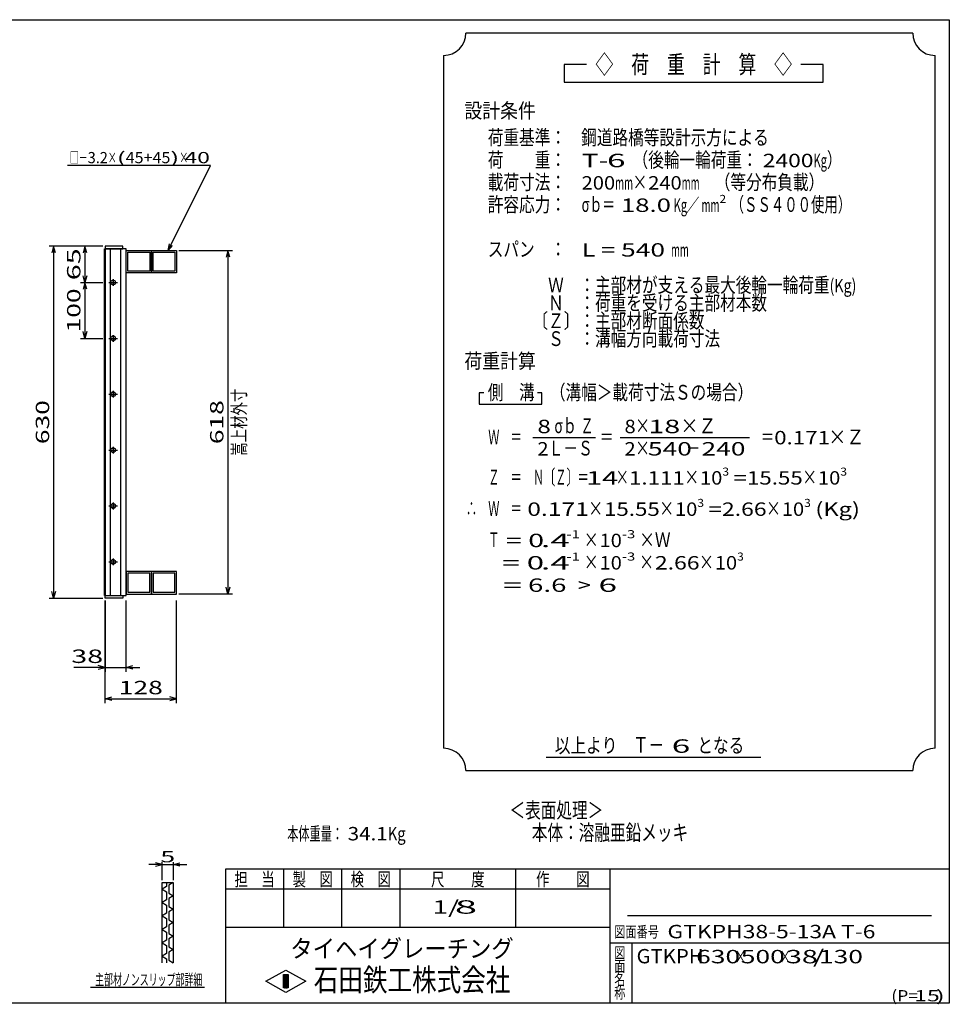
# Model space of a CAD drawing. Units: millimetres. Extents: x -182 to 173, y -128 to 105.
# Drawn here: x -35 to 173, y -115 to 105 of the extents above; entities that cross this region are included whole.
import ezdxf
from ezdxf.enums import TextEntityAlignment as Align

# ---------------------------------------------------------------- set-up
doc = ezdxf.new("R2010")
doc.units = ezdxf.units.MM
doc.header["$LTSCALE"] = 0.25
for name, color, linetype in [('16', 7, 'Continuous'), ('22', 7, 'Continuous'), ('24', 7, 'Continuous'), ('32', 7, 'Continuous')]:
    doc.layers.add(name, color=color, linetype=linetype)
doc.styles.add('dcStyle0', font='txt.shx', dxfattribs={"width": 0.833333, "bigfont": 'bigfont'})

msp = doc.modelspace()

# ---------------------------------------------------------------- linework, layer by layer
at = {"color": 150, "linetype": 'Continuous', "lineweight": 25}
for p, q in [((-172.9, 105.35), (173.1, 105.35)), ((173.1, 105.35), (173.1, -114.65)), ((173.1, -84.65), (11.1, -84.65)), ((11.1, -84.65), (11.1, -114.65)), ((24.1, -84.65), (24.1, -97.65)), ((37.1, -97.65), (37.1, -84.65)), ((50.1, -84.65), (50.1, -97.65)), ((76.1, -97.65), (76.1, -84.65)), ((97.1, -84.65), (97.1, -114.65)), ((97.1, -89.15), (11.1, -89.15)), ((169.1, -95.15), (101.1, -95.15)), ((11.1, -97.65), (97.1, -97.65)), ((97.1, -101.15), (173.1, -101.15)), ((102.1, -114.65), (102.1, -101.15)), ((20.1, -109.75), (24.6, -107.25)), ((24.6, -107.25), (29.1, -109.75)), ((24.6, -112.25), (20.1, -109.75)), ((24.1, -108.25), (25.1, -108.25)), ((24.1, -111.25), (24.1, -108.25)), ((24.1, -108.25), (24.3, -108.25)), ((24.3, -108.25), (24.3, -111.25)), ((24.5, -111.25), (24.5, -108.25)), ((24.5, -108.25), (24.7, -108.25)), ((29.1, -109.75), (24.6, -112.25)), ((24.7, -108.25), (24.7, -111.25)), ((24.9, -111.25), (24.9, -108.25)), ((24.9, -108.25), (25.1, -108.25)), ((25.1, -108.25), (25.1, -111.25)), ((25.1, -108.25), (25.1, -111.25)), ((25.1, -111.25), (24.1, -111.25)), ((24.3, -111.25), (24.5, -111.25)), ((24.7, -111.25), (24.9, -111.25)), ((173.1, -114.65), (-172.9, -114.65))]:
    msp.add_line(p, q, dxfattribs=at)
at = {"layer": '16', "color": 3, "linetype": 'Continuous', "lineweight": 25}
for p, q in [((-15.96, -23.5), (-15.96, 54.12)), ((-15.96, 54.12), (-15.88, 54.12)), ((-11.88, 54.69), (-15.88, 54.69)), ((-15.88, 54.69), (-15.88, 54.12)), ((-15.88, 54.12), (-11.88, 54.12)), ((-15.88, 54.12), (-15.88, -23.5)), ((-11.12, 54.12), (-15.88, 54.12)), ((-14.69, 54.12), (-14.69, -23.5)), ((-12.31, -23.5), (-12.31, 54.12)), ((-11.88, 54.12), (-11.88, 54.69)), ((-11.12, -23.5), (-11.12, 54.12)), ((-11.12, 53.75), (-5.5, 53.75)), ((-11.12, 48.75), (-11.12, 53.75)), ((-10.75, 53.38), (-5.88, 53.38)), ((-10.75, 49.12), (-10.75, 53.38)), ((-5.88, 53.38), (-5.88, 49.12)), ((-5.5, 53.75), (-5.5, 48.75)), ((-5.5, 53.75), (0.12, 53.75)), ((-5.5, 48.75), (-5.5, 53.75)), ((-5.12, 53.38), (-0.25, 53.38)), ((-5.12, 49.12), (-5.12, 53.38)), ((-0.25, 53.38), (-0.25, 49.12)), ((0.12, 53.75), (0.12, 48.75)), ((-5.5, 48.75), (-11.12, 48.75)), ((-5.88, 49.12), (-10.75, 49.12)), ((0.12, 48.75), (-5.5, 48.75)), ((-0.25, 49.12), (-5.12, 49.12)), ((-15.06, 46.56), (-13.06, 46.56)), ((-13.81, 46.94), (-14.31, 46.94)), ((-14.06, 47.31), (-14.06, 45.81)), ((-14.31, 46.19), (-13.81, 46.19)), ((-15.06, 34.06), (-13.06, 34.06)), ((-13.81, 34.44), (-14.31, 34.44)), ((-14.31, 33.69), (-13.81, 33.69)), ((-14.06, 34.81), (-14.06, 33.31)), ((-14.06, 22.31), (-14.06, 20.81)), ((-15.06, 21.56), (-13.06, 21.56)), ((-13.81, 21.94), (-14.31, 21.94)), ((-14.31, 21.19), (-13.81, 21.19)), ((-15.06, 9.06), (-13.06, 9.06)), ((-13.81, 9.44), (-14.31, 9.44)), ((-14.06, 9.81), (-14.06, 8.31)), ((-14.31, 8.69), (-13.81, 8.69)), ((-15.06, -3.44), (-13.06, -3.44)), ((-13.81, -3.06), (-14.31, -3.06)), ((-14.31, -3.81), (-13.81, -3.81)), ((-14.06, -2.69), (-14.06, -4.19)), ((-14.06, -15.19), (-14.06, -16.69)), ((-15.06, -15.94), (-13.06, -15.94)), ((-13.81, -15.56), (-14.31, -15.56)), ((-14.31, -16.31), (-13.81, -16.31)), ((-5.5, -18.12), (-11.12, -18.12)), ((-11.12, -18.12), (-11.12, -23.13)), ((-5.88, -18.5), (-10.75, -18.5)), ((-10.75, -18.5), (-10.75, -22.75)), ((-5.88, -22.75), (-5.88, -18.5)), ((-5.5, -23.13), (-5.5, -18.12)), ((0.12, -18.12), (-5.5, -18.12)), ((-5.5, -18.12), (-5.5, -23.13)), ((-0.25, -18.5), (-5.12, -18.5)), ((-5.12, -18.5), (-5.12, -22.75)), ((-0.25, -22.75), (-0.25, -18.5)), ((0.12, -23.13), (0.12, -18.12)), ((-15.88, -23.5), (-15.96, -23.5)), ((-15.88, -23.5), (-11.88, -23.5)), ((-15.88, -24.06), (-15.88, -23.5)), ((-15.88, -23.5), (-11.12, -23.5)), ((-11.88, -24.06), (-15.88, -24.06)), ((-11.88, -23.5), (-11.88, -24.06)), ((-11.12, -23.13), (-5.5, -23.13)), ((-10.75, -22.75), (-5.88, -22.75)), ((-5.5, -23.13), (0.12, -23.13)), ((-5.12, -22.75), (-0.25, -22.75))]:
    msp.add_line(p, q, dxfattribs=at)
for centre, radius, start, end in [((-14.31, 46.56), 0.375, 90, 270), ((-14.06, 46.56), 0.5, 46.6, 133.4), ((-13.81, 46.56), 0.375, 270, 90), ((-14.06, 46.56), 0.5, 226.6, 313.4), ((-14.31, 34.06), 0.375, 90, 270), ((-14.06, 34.06), 0.5, 46.6, 133.4), ((-14.06, 34.06), 0.5, 226.6, 313.4), ((-13.81, 34.06), 0.375, 270, 90), ((-14.06, 21.56), 0.5, 46.6, 133.4), ((-14.31, 21.56), 0.375, 90, 270), ((-14.06, 21.56), 0.5, 226.6, 313.4), ((-13.81, 21.56), 0.375, 270, 90), ((-14.31, 9.06), 0.375, 90, 270), ((-14.06, 9.06), 0.5, 46.6, 133.4), ((-13.81, 9.06), 0.375, 270, 90), ((-14.06, 9.06), 0.5, 226.6, 313.4), ((-14.31, -3.44), 0.375, 90, 270), ((-14.06, -3.44), 0.5, 46.6, 133.4), ((-14.06, -3.44), 0.5, 226.6, 313.4), ((-13.81, -3.44), 0.375, 270, 90), ((-14.31, -15.94), 0.375, 90, 270), ((-14.06, -15.94), 0.5, 46.6, 133.4), ((-14.06, -15.94), 0.5, 226.6, 313.4), ((-13.81, -15.94), 0.375, 270, 90)]:
    msp.add_arc(centre, radius, start, end, dxfattribs=at)
at = {"layer": '22', "color": 4, "linetype": 'Continuous', "lineweight": 25}
for p, q in [((7.75, 72.75), (-24.25, 72.75)), ((-1.75, 53.75), (7.75, 72.75)), ((-1.75, 53.75), (-1.45, 55.21)), ((-16.38, 54.69), (-28.38, 54.69)), ((-27.38, 54.69), (-27.78, 53.19)), ((-26.98, 53.19), (-27.38, 54.69)), ((-27.38, 54.69), (-27.38, -24.06)), ((-16.38, 54.69), (-21.38, 54.69)), ((-20.38, 54.69), (-20.78, 53.19)), ((-19.98, 53.19), (-20.38, 54.69)), ((-20.38, 54.69), (-20.38, 46.56)), ((-1.75, 53.75), (-0.75, 54.85)), ((0.62, 53.75), (12.63, 53.75)), ((11.63, 53.75), (11.23, 52.25)), ((12.03, 52.25), (11.63, 53.75)), ((11.63, 53.75), (11.63, -23.13)), ((-21.38, 46.56), (-16.38, 46.56)), ((-20.38, 46.56), (-20.78, 48.06)), ((-20.38, 46.56), (-20.78, 45.06)), ((-19.98, 48.06), (-20.38, 46.56)), ((-19.98, 45.06), (-20.38, 46.56)), ((-20.38, 46.56), (-20.38, 34.06)), ((-20.38, 34.06), (-20.78, 35.56)), ((-19.98, 35.56), (-20.38, 34.06)), ((-21.38, 34.06), (-16.38, 34.06)), ((11.63, -23.13), (11.23, -21.63)), ((12.03, -21.63), (11.63, -23.13)), ((-28.38, -24.06), (-16.38, -24.06)), ((-27.38, -24.06), (-27.78, -22.56)), ((-26.98, -22.56), (-27.38, -24.06)), ((12.63, -23.13), (0.62, -23.13)), ((-15.88, -24.56), (-15.88, -40.56)), ((-15.88, -47.56), (-15.88, -24.56)), ((-11.12, -40.56), (-11.12, -24.56)), ((0.12, -47.56), (0.12, -24.56)), ((-15.88, -39.56), (-22.88, -39.56)), ((-15.88, -39.56), (-17.38, -39.16)), ((-17.38, -39.96), (-15.88, -39.56)), ((-15.88, -39.56), (-11.12, -39.56)), ((-11.12, -39.56), (-9.62, -39.16)), ((-9.62, -39.96), (-11.12, -39.56)), ((-11.12, -39.56), (-8.12, -39.56)), ((-15.88, -46.56), (-14.37, -46.16)), ((0.12, -46.56), (-1.37, -46.16)), ((-14.37, -46.96), (-15.88, -46.56)), ((-15.88, -46.56), (0.12, -46.56)), ((-1.37, -46.96), (0.12, -46.56))]:
    msp.add_line(p, q, dxfattribs=at)
at = {"layer": '24', "color": 4, "linetype": 'Continuous', "lineweight": 25}
for p, q in [((164.9, 102.35), (64.9, 102.35)), ((59.9, 97.35), (59.9, -57.65)), ((169.9, -57.65), (169.9, 97.35)), ((91.9, 95.35), (86.9, 95.35)), ((86.9, 95.35), (86.9, 91.35)), ((144.9, 95.35), (139.9, 95.35)), ((144.9, 91.35), (144.9, 95.35)), ((86.9, 91.35), (144.9, 91.35)), ((68.9, 21.85), (67.9, 21.85)), ((67.9, 21.85), (67.9, 19.35)), ((81.9, 21.85), (80.9, 21.85)), ((81.9, 19.35), (81.9, 21.85)), ((67.9, 19.35), (81.9, 19.35)), ((79.9, 11.85), (93.9, 11.85)), ((99.4, 11.85), (128.4, 11.85)), ((82.9, -59.65), (130.9, -59.65)), ((64.9, -62.65), (164.9, -62.65))]:
    msp.add_line(p, q, dxfattribs=at)
for centre, start, end in [((59.9, 102.35), 270, 0), ((169.9, 102.35), 180, 270), ((59.9, -62.65), 0, 90), ((169.9, -62.65), 90, 180)]:
    msp.add_arc(centre, 5, start, end, dxfattribs=at)
at = {"layer": '32', "color": 4, "linetype": 'Continuous', "lineweight": 25}
for p, q in [((-3.1, -83.65), (-6.1, -83.65)), ((-3.1, -83.65), (-4.6, -83.25)), ((-4.6, -84.05), (-3.1, -83.65)), ((-3.1, -87.15), (-3.1, -83.15)), ((-3.1, -83.65), (-0.6, -83.65)), ((-0.6, -83.15), (-0.6, -87.15)), ((-0.6, -83.65), (0.9, -83.25)), ((0.9, -84.05), (-0.6, -83.65)), ((-0.6, -83.65), (2.4, -83.65)), ((-3.1, -87.65), (-0.6, -87.65)), ((-3.1, -105.65), (-3.1, -87.65)), ((-2.1, -87.65), (-2.1, -88.55)), ((-0.6, -87.65), (-1.6, -88.25)), ((-0.6, -87.65), (-0.6, -105.65)), ((-2.1, -88.55), (-3.1, -89.15)), ((-3.1, -89.15), (-2.1, -89.75)), ((-2.1, -89.75), (-2.1, -91.55)), ((-1.6, -88.25), (-1.6, -90.05)), ((-1.6, -90.05), (-0.6, -90.65)), ((-2.1, -91.55), (-3.1, -92.15)), ((-3.1, -92.15), (-2.1, -92.75)), ((-0.6, -90.65), (-1.6, -91.25)), ((-1.6, -91.25), (-1.6, -93.05)), ((-2.1, -94.55), (-3.1, -95.15)), ((-2.1, -92.75), (-2.1, -94.55)), ((-1.6, -93.05), (-0.6, -93.65)), ((-0.6, -93.65), (-1.6, -94.25)), ((-1.6, -94.25), (-1.6, -96.05)), ((-3.1, -95.15), (-2.1, -95.75)), ((-2.1, -95.75), (-2.1, -97.55)), ((-1.6, -96.05), (-0.6, -96.65)), ((-0.6, -96.65), (-1.6, -97.25)), ((-2.1, -97.55), (-3.1, -98.15)), ((-3.1, -98.15), (-2.1, -98.75)), ((-2.1, -98.75), (-2.1, -100.55)), ((-1.6, -97.25), (-1.6, -99.05)), ((-1.6, -99.05), (-0.6, -99.65)), ((-2.1, -100.55), (-3.1, -101.15)), ((-3.1, -101.15), (-2.1, -101.75)), ((-0.6, -99.65), (-1.6, -100.25)), ((-1.6, -100.25), (-1.6, -102.05)), ((-2.1, -101.75), (-2.1, -103.55)), ((-1.6, -102.05), (-0.6, -102.65)), ((-0.6, -102.65), (-1.6, -103.25)), ((-1.6, -103.25), (-1.6, -105.05)), ((-2.1, -103.55), (-3.1, -104.15)), ((-3.1, -104.15), (-2.1, -104.75)), ((-2.1, -104.75), (-2.1, -105.65)), ((-1.6, -105.05), (-0.6, -105.65)), ((6.4, -111.15), (-19.1, -111.15))]:
    msp.add_line(p, q, dxfattribs=at)

# ---------------------------------------------------------------- texts
at = {"color": 150, "style": 'dcStyle0', "width": 0.833333}
for s, height, p, p2 in [('担\u3000当', 3, (13.1, -88.45), (22.1, -88.45)), ('製\u3000図', 3, (26.1, -88.45), (35.1, -88.45)), ('検\u3000図', 3, (39.1, -88.45), (48.1, -88.45)), ('尺\u3000\u3000度', 3, (57.1, -88.45), (69.1, -88.45)), ('作\u3000\u3000図', 3, (80.6, -88.45), (92.6, -88.45)), ('図面番号', 2.5, (98.1, -99.95), (108.1, -99.95)), ('図', 2.5, (98.1, -104.65), (100.6, -104.65)), ('面', 2.5, (98.1, -107.65), (100.6, -107.65)), ('名', 2.5, (98.1, -110.65), (100.6, -110.65)), ('称', 2.5, (98.1, -113.65), (100.6, -113.65))]:
    msp.add_text(s, height=height, dxfattribs=at).set_placement(p, p2, align=Align.FIT)
at = {"color": 222, "style": 'dcStyle0'}
for s, height, width, p, p2 in [('タイヘイグレーチング', 4, 1.041667, (25.6, -104.45), (75.6, -104.45)), ('石田鉄工株式会社', 5, 0.846154, (30.85, -111.95), (74.85, -111.95))]:
    msp.add_text(s, height=height, dxfattribs=dict(at, width=width)).set_placement(p, p2, align=Align.FIT)
at = {"layer": '22', "color": 2, "style": 'dcStyle0'}
for s, height, width, p, p2 in [('□－', 2.5, 0.666667, (-23.75, 73.25), (-19.75, 73.25)), ('3.2', 2.5, 0.6, (-19.75, 73.25), (-15.25, 73.25)), ('×', 2.5, 0.666667, (-15.25, 73.25), (-13.25, 73.25)), ('(', 2.5, 0.8, (-13.25, 73.25), (-11.25, 73.25)), ('45', 2.5, 0.8, (-11.25, 73.25), (-7.25, 73.25)), ('+', 2.5, 0.8, (-7.25, 73.25), (-5.25, 73.25)), ('45', 2.5, 0.8, (-5.25, 73.25), (-1.25, 73.25)), (')', 2.5, 0.8, (-1.25, 73.25), (0.75, 73.25)), ('×', 2.5, 0.666667, (0.75, 73.25), (2.75, 73.25)), (' 40 ', 2.5, 0.8, (0.75, 73.25), (8.75, 73.25)), (' 38 ', 3, 0.833333, (-24.88, -38.56), (-14.87, -38.56)), (' 128 ', 3, 0.833333, (-14.12, -45.56), (-1.62, -45.56)), ('＜表面処理＞', 3.5, 0.744681, (74.65, -73.25), (95.65, -73.25)), ('本体重量：', 3, 0.694444, (24.9, -78.25), (37.4, -78.25)), ('本体：溶融亜鉛メッキ', 3.5, 0.744681, (79.65, -78.25), (114.65, -78.25)), (' 34.1', 3, 0.666667, (37.4, -78.25), (47.4, -78.25)), ('Kg', 3, 0.666667, (47.4, -78.25), (51.4, -78.25)), ('GTKPH38-5-13A T-6   ', 3, 0.833333, (110, -100.15), (160, -100.15)), ('GTKPH', 3.2, 0.9375, (103.1, -105.75), (118.1, -105.75)), (' 630 ', 3, 0.833333, (115.1, -105.75), (127.6, -105.75)), ('×', 3, 0.694444, (125.1, -105.75), (127.6, -105.75)), (' 500 ', 3, 0.833333, (125.1, -105.75), (137.6, -105.75)), ('×', 3, 0.694444, (135.1, -105.75), (137.6, -105.75)), (' 38 ', 3, 0.833333, (135.1, -105.75), (145.1, -105.75)), ('/', 3, 0.833333, (142.6, -105.75), (145.1, -105.75)), (' 130 ', 3, 0.833333, (142.6, -105.75), (155.1, -105.75)), ('(P=', 2.5, 0.8, (160.1, -114.25), (166.1, -114.25)), (' 15 ', 2.5, 0.8, (164.1, -114.25), (172.1, -114.25)), (')', 2.5, 0.8, (170.1, -114.25), (172.1, -114.25))]:
    msp.add_text(s, height=height, dxfattribs=dict(at, width=width)).set_placement(p, p2, align=Align.FIT)
at = {"layer": '22', "color": 2, "style": 'dcStyle0', "width": 0.833333}
for s, p, p2 in [(' 65 ', (-21.38, 45.62), (-21.38, 55.63)), (' 100 ', (-21.38, 34.06), (-21.38, 46.56)), ('嵩上材外寸', (15.63, 7.81), (15.63, 22.81)), (' 630 ', (-28.38, 9.06), (-28.38, 21.56)), (' 618 ', (10.63, 9.06), (10.63, 21.56))]:
    msp.add_text(s, height=3, rotation=90, dxfattribs=at).set_placement(p, p2, align=Align.FIT)
at = {"layer": '22', "color": 2, "style": 'dcStyle0'}
for s, p, p2 in [('1/', (57.4, -94.65), (63.4, -94.65)), (' 8 ', (60.4, -94.65), (69.4, -94.65))]:
    msp.add_text(s, height=3, dxfattribs=at).set_placement(p, p2, align=Align.FIT)
at = {"layer": '24', "color": 2, "style": 'dcStyle0'}
for s, height, width, p, p2 in [('◇\u3000荷\u3000重\u3000計\u3000算\u3000◇', 4, 0.833333, (93.9, 93.35), (137.9, 93.35)), ('設計条件', 3.3, 0.858369, (64.55, 83.35), (80.55, 83.35)), ('荷重基準：\u3000', 3.3, 0.841346, (69.8, 77.35), (90.8, 77.35)), ('鋼道路橋等設計示方による', 3.3, 0.841346, (90.7, 77.35), (132.7, 77.35)), ('荷\u3000\u3000重：\u3000', 3.3, 0.841346, (69.8, 72.35), (90.8, 72.35)), (' 6 ', 3, 0.833333, (94.8, 72.35), (102.3, 72.35)), ('（後輪一輪荷重：', 3.3, 0.841346, (102.2, 72.35), (130.2, 72.35)), (' 2400', 3, 0.833333, (130.2, 72.35), (142.7, 72.35)), ('Kg', 3, 0.5, (142.7, 72.35), (145.7, 72.35)), ('）', 3.3, 0.833333, (145.7, 72.35), (149, 72.35)), ('載荷寸法：\u3000', 3.3, 0.841346, (69.8, 67.35), (90.8, 67.35)), ('×', 3.3, 0.833333, (102.2, 67.35), (105.5, 67.35)), ('\u3000（等分布負載）', 3.3, 0.841346, (117.1, 67.35), (145.1, 67.35)), ('200', 3, 0.833333, (90.8, 67.35), (98.3, 67.35)), ('mm', 3, 0.666667, (98.3, 67.35), (102.3, 67.35)), ('240', 3, 0.833333, (105.7, 67.35), (113.2, 67.35)), ('mm', 3, 0.666667, (113.2, 67.35), (117.2, 67.35)), ('許容応力：\u3000', 3.3, 0.841346, (69.8, 62.35), (90.8, 62.35)), ('2', 1.8, 0.833333, (121.65, 64.35), (123.15, 64.35)), ('（ＳＳ４００使用）', 3.3, 0.757576, (124.15, 62.35), (151.15, 62.35)), ('σｂ＝', 3.3, 0.631313, (90.8, 62.35), (98.3, 62.35)), (' 18.0', 3, 0.833333, (98.3, 62.35), (110.8, 62.35)), ('Kg', 3, 0.5, (111.4, 62.35), (114.4, 62.35)), ('／', 3, 0.833333, (114.15, 62.35), (117.15, 62.35)), ('mm', 3, 0.666667, (117.65, 62.35), (121.65, 62.35)), ('スパン\u3000：\u3000', 3.3, 0.841346, (69.8, 52.35), (90.8, 52.35)), ('L =', 3, 0.833333, (90.8, 52.35), (98.3, 52.35)), (' 540 ', 3, 0.833333, (98.3, 52.35), (110.8, 52.35)), ('mm', 3, 0.666667, (110.8, 52.35), (114.8, 52.35)), ('\u3000Ｗ\u3000：主部材が支える最大後輪一輪荷重', 3.3, 0.841346, (79.8, 44.35), (146.3, 44.35)), ('(Kg)', 3, 0.5, (146.3, 44.35), (152.3, 44.35)), ('\u3000Ｎ\u3000：荷重を受ける主部材本数', 3.3, 0.841346, (79.8, 40.35), (132.3, 40.35)), ('〔Ｚ〕：主部材断面係数', 3.3, 0.841346, (79.8, 36.35), (118.3, 36.35)), ('\u3000Ｓ\u3000：溝幅方向載荷寸法', 3.3, 0.841346, (79.8, 32.35), (121.8, 32.35)), ('荷重計算', 3.3, 0.858369, (64.55, 27.35), (80.55, 27.35)), ('側\u3000溝', 3.3, 0.841346, (69.8, 20.35), (80.3, 20.35)), ('\u3000（溝幅＞載荷寸法Ｓの場合）', 3.3, 0.841346, (80.2, 20.35), (129.2, 20.35)), ('σｂ', 3.3, 0.631313, (84.7, 12.85), (89.7, 12.85)), ('Ｚ', 3.3, 0.757576, (90.5, 12.85), (93.5, 12.85)), ('8', 3, 0.833333, (100.4, 12.85), (102.9, 12.85)), ('×', 3.3, 0.833333, (102.8, 12.85), (106.1, 12.85)), (' 18 ', 3, 0.833333, (104.3, 12.85), (114.3, 12.85)), ('×Ｚ', 3.3, 0.858369, (112.95, 12.85), (120.95, 12.85)), ('Ｗ\u3000＝', 3.3, 0.631313, (69.9, 10.35), (77.4, 10.35)), ('0.171', 3, 0.833333, (133.9, 10.35), (146.4, 10.35)), ('×Ｚ', 3.3, 0.858369, (146.05, 10.35), (154.05, 10.35)), ('Ｌ－Ｓ', 3.3, 0.833333, (83.4, 7.85), (93.3, 7.85)), ('＝', 3.3, 0.757576, (94.9, 10.35), (97.9, 10.35)), ('＝', 3.3, 0.757576, (130.9, 10.35), (133.9, 10.35)), ('2', 3, 0.833333, (80.9, 7.85), (83.4, 7.85)), ('2', 3, 0.833333, (100.4, 7.85), (102.9, 7.85)), ('×', 3.3, 0.833333, (102.8, 7.85), (106.1, 7.85)), (' 540 ', 3, 0.833333, (104.3, 7.85), (116.8, 7.85)), ('－', 3.3, 0.631313, (114.8, 7.85), (117.3, 7.85)), (' 240 ', 3, 0.833333, (116.3, 7.85), (128.8, 7.85)), ('Ｚ\u3000＝\u3000Ｎ〔Ｚ〕＝', 3.3, 0.631313, (69.9, 1.35), (92.4, 1.35)), ('×', 3.3, 0.757576, (98.4, 1.35), (101.4, 1.35)), ('×', 3.3, 0.833333, (113.8, 1.35), (117.1, 1.35)), ('3', 1.8, 0.833333, (122.3, 3.35), (123.8, 3.35)), ('×', 3.3, 0.833333, (140.2, 1.35), (143.5, 1.35)), ('3', 1.8, 0.833333, (148.7, 3.35), (150.2, 3.35)), (' 14 ', 3, 0.833333, (90.4, 1.35), (100.4, 1.35)), ('1.111', 3, 0.833333, (101.4, 1.35), (113.9, 1.35)), ('10', 3, 0.833333, (117.3, 1.35), (122.3, 1.35)), ('15.55', 3, 0.833333, (127.8, 1.35), (140.3, 1.35)), ('10', 3, 0.833333, (143.7, 1.35), (148.7, 1.35)), ('3', 1.8, 0.833333, (116.7, -3.65), (118.2, -3.65)), ('3', 1.8, 0.833333, (140.6, -3.65), (142.1, -3.65)), ('∴\u3000Ｗ\u3000＝', 3.3, 0.631313, (64.9, -5.65), (77.4, -5.65)), (' 0.171', 3, 0.833333, (77.4, -5.65), (92.4, -5.65)), ('×', 3.3, 0.833333, (92.3, -5.65), (95.6, -5.65)), ('15.55', 3, 0.833333, (95.8, -5.65), (108.3, -5.65)), ('×', 3.3, 0.833333, (108.2, -5.65), (111.5, -5.65)), ('10', 3, 0.833333, (111.7, -5.65), (116.7, -5.65)), ('2.66', 3, 0.833333, (122.2, -5.65), (132.2, -5.65)), ('×', 3.3, 0.833333, (132.1, -5.65), (135.4, -5.65)), ('10', 3, 0.833333, (135.6, -5.65), (140.6, -5.65)), ('(Kg)', 3, 0.833333, (143.1, -5.65), (153.1, -5.65)), ('Ｔ', 3.3, 0.631313, (69.9, -12.65), (72.4, -12.65)), (' = 0', 3, 0.833333, (72.4, -12.65), (82.4, -12.65)), (' .4 ', 3, 0.833333, (79.9, -12.65), (89.9, -12.65)), ('-1', 1.8, 0.833333, (87.4, -10.65), (90.4, -10.65)), ('×', 3.3, 0.833333, (91.3, -12.65), (94.6, -12.65)), ('10', 3, 0.833333, (94.8, -12.65), (99.8, -12.65)), ('-3', 1.8, 0.833333, (99.8, -10.65), (102.8, -10.65)), ('×Ｗ', 3.3, 0.841346, (103.7, -12.65), (110.7, -12.65)), ('  = 0', 3, 0.833333, (69.9, -17.65), (82.4, -17.65)), (' .4 ', 3, 0.833333, (79.9, -17.65), (89.9, -17.65)), ('-1', 1.8, 0.833333, (87.4, -15.65), (90.4, -15.65)), ('×', 3.3, 0.833333, (91.3, -17.65), (94.6, -17.65)), ('10', 3, 0.833333, (94.8, -17.65), (99.8, -17.65)), ('-3', 1.8, 0.833333, (99.8, -15.65), (102.8, -15.65)), ('×', 3.3, 0.833333, (103.7, -17.65), (107, -17.65)), ('2.66', 3, 0.833333, (107.2, -17.65), (117.2, -17.65)), ('×', 3.3, 0.833333, (117.1, -17.65), (120.4, -17.65)), ('10', 3, 0.833333, (120.6, -17.65), (125.6, -17.65)), ('3', 1.8, 0.833333, (125.6, -15.65), (127.1, -15.65)), (' 6.6', 3, 0.833333, (77.4, -22.65), (87.4, -22.65)), (' 6 ', 3, 0.833333, (92.9, -22.65), (100.4, -22.65)), ('  =', 3, 0.833333, (69.9, -22.65), (77.4, -22.65)), ('以上より\u3000', 3.3, 0.841346, (84.8, -58.65), (102.3, -58.65)), ('となる', 3.3, 0.841346, (116.7, -58.65), (127.2, -58.65)), ('Ｔ－', 3.5, 0.833333, (102.3, -58.65), (109.3, -58.65)), (' 6 ', 3, 0.833333, (109.3, -58.65), (116.8, -58.65))]:
    msp.add_text(s, height=height, dxfattribs=dict(at, width=width)).set_placement(p, p2, align=Align.FIT)
for s, p, p2 in [('T-', (90.8, 72.35), (96.8, 72.35)), ('8', (80.9, 12.85), (83.9, 12.85)), ('=', (124.8, 1.35), (127.8, 1.35)), ('=', (119.2, -5.65), (122.2, -5.65)), ('>', (89.9, -22.65), (92.9, -22.65))]:
    msp.add_text(s, height=3, dxfattribs=at).set_placement(p, p2, align=Align.FIT)
at = {"layer": '32', "color": 2, "style": 'dcStyle0'}
for s, width, p, p2 in [(' 5 ', 0.8, (-4.85, -83.15), (1.15, -83.15)), ('主部材ノンスリップ部詳細', 0.666667, (-18.1, -110.65), (5.9, -110.65))]:
    msp.add_text(s, height=2.5, dxfattribs=dict(at, width=width)).set_placement(p, p2, align=Align.FIT)

doc.saveas('drawing.dxf')
